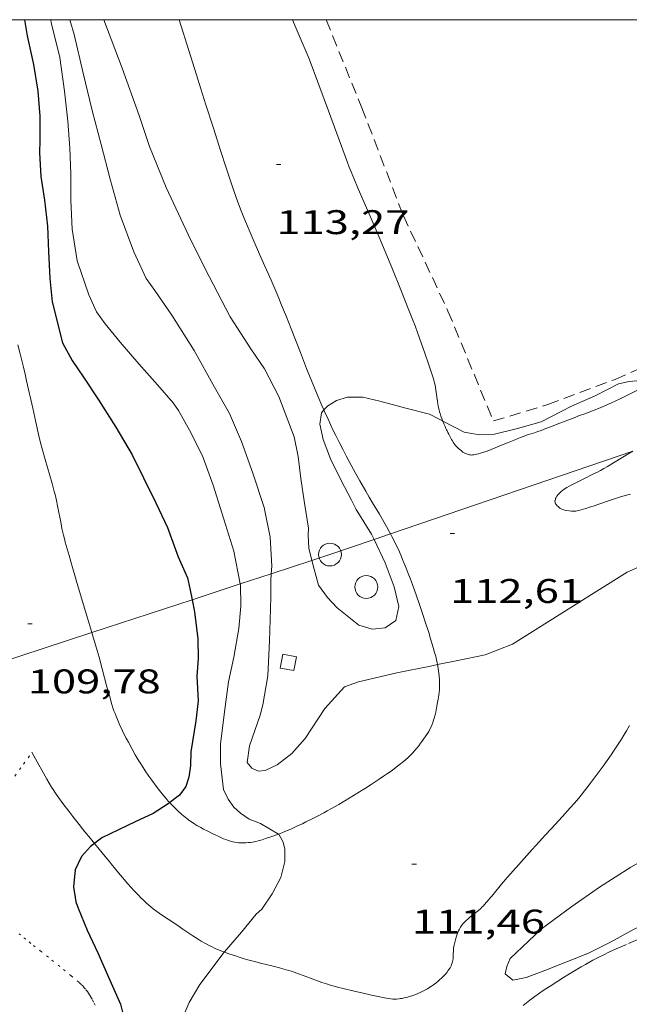
# Model space of a CAD drawing. Units: inches. Extents: x 453999 to 455004, y 4600499 to 4601002.
# Drawn here: x 454767 to 454793, y 4600957 to 4601000 of the extents above; entities that cross this region are included whole.
import ezdxf
from ezdxf.enums import TextEntityAlignment as Align

# ---------------------------------------------------------------- set-up
doc = ezdxf.new("R2010")
doc.units = ezdxf.units.IN
doc.header["$MEASUREMENT"] = 0
doc.linetypes.add('PUNTOS', pattern=[0.25, 0, -0.25])
doc.linetypes.add('TRAZOS', pattern=[0.75, 0.5, -0.25])
for name, color, linetype, lineweight in [('CAMI i PISTA FORESTAL', 7, 'Continuous', 0), ('CONSTRUCCIO', 7, 'Continuous', 0), ('CORBA DE NIVELL', 7, 'Continuous', 0), ('CORBA MESTRA', 7, 'Continuous', 0), ('COTA ALTIMETRICA', 7, 'Continuous', 0), ('LIMIT ESPLANADA DE TERRA', 7, 'Continuous', 0), ('LINIA ELECTRICA', 7, 'Continuous', 0), ('MARC FULL', 7, 'Continuous', 0), ('PAL', 7, 'Continuous', 0), ('PARCEL-LA DE CONREU', 7, 'Continuous', 0)]:
    doc.layers.add(name, color=color, linetype=linetype, lineweight=lineweight)
doc.styles.add('Style-Arial', font='ARIAL.TTF')
doc.linetypes.add('linelec', pattern='A,6.625,[5,dgnlstyle-mataro.shx,S=0.0088,R=0,X=0.1,Y=0],0.125,-1.25,[6,dgnlstyle-mataro.shx,S=0.014,R=0,X=0,Y=0],-1.25,0.125,[5,dgnlstyle-mataro.shx,S=0.0088,R=0,X=0.9,Y=1.1],6.625', length=16)

# ---------------------------------------------------------------- blocks, each defined once
blk = doc.blocks.new('PAL')
at = {"color": 0, "linetype": 'ByBlock', "lineweight": -2}
blk.add_circle((0, 0), 0.5, dxfattribs=at)
blk = doc.blocks.new('COTA')
at = {"color": 0, "linetype": 'ByBlock', "lineweight": -2}
blk.add_line((0, 0), (0.2, 0), dxfattribs=at)

msp = doc.modelspace()

# ---------------------------------------------------------------- linework, layer by layer
at = {"layer": 'CAMI i PISTA FORESTAL', "color": 7, "linetype": 'Continuous', "lineweight": 0}
for points in [[(454779.877, 4600982.873, 113.002), (454779.792, 4600983.066, 113.009), (454779.624, 4600983.455, 113.022), (454779.461, 4600983.847, 113.034), (454779.277, 4600984.3, 113.045), (454779.119, 4600984.696, 113.053), (454778.845, 4600985.392, 113.064), (454778.437, 4600986.437, 113.08), (454778.231, 4600986.959, 113.091), (454778.022, 4600987.479, 113.106), (454777.9, 4600987.775, 113.116), (454777.784, 4600988.052, 113.125), (454777.56, 4600988.568, 113.142), (454777.162, 4600989.47, 113.173), (454776.863, 4600990.146, 113.197), (454776.644, 4600990.655, 113.214), (454776.483, 4600991.038, 113.227), (454776.366, 4600991.326, 113.237), (454776.28, 4600991.544, 113.244), (454776.154, 4600991.871, 113.255), (454776.034, 4600992.2, 113.266), (454775.857, 4600992.705, 113.283), (454775.707, 4600993.149, 113.298), (454775.578, 4600993.537, 113.311), (454775.356, 4600994.22, 113.333), (454775.031, 4600995.245, 113.366), (454774.707, 4600996.271, 113.394), (454774.486, 4600996.967, 113.409), (454774.295, 4600997.576, 113.418), (454773.961, 4600998.643, 113.428), (454773.536, 4601000, 113.434)], [(454779.231, 4600998.277, 113.402), (454778.706, 4600999.514, 113.43), (454778.499, 4601000, 113.441)], [(454779.231, 4600998.277, 113.402), (454780.071, 4600996.003, 113.35), (454780.911, 4600993.73, 113.298), (454780.989, 4600993.522, 113.294), (454781.065, 4600993.328, 113.291), (454781.212, 4600992.966, 113.288), (454781.345, 4600992.651, 113.287), (454781.585, 4600992.103, 113.289), (454781.949, 4600991.282, 113.292), (454782.129, 4600990.87, 113.293), (454782.304, 4600990.457, 113.29), (454782.633, 4600989.656, 113.28), (454782.878, 4600989.055, 113.271), (454783.242, 4600988.151, 113.255), (454783.604, 4600987.247, 113.234), (454783.748, 4600986.881, 113.224), (454783.871, 4600986.559, 113.214), (454783.976, 4600986.277, 113.205), (454784.155, 4600985.781, 113.187), (454784.285, 4600985.408, 113.173), (454784.476, 4600984.847, 113.151), (454784.662, 4600984.286, 113.13), (454784.69, 4600984.195, 113.127), (454784.713, 4600984.109, 113.123), (454784.732, 4600984.027, 113.12), (454784.763, 4600983.873, 113.113), (454784.786, 4600983.737, 113.106), (454784.854, 4600983.258, 113.081), (454784.873, 4600983.139, 113.073), (454784.907, 4600982.962, 113.062), (454784.927, 4600982.875, 113.056), (454784.949, 4600982.788, 113.05), (454784.967, 4600982.723, 113.043), (454784.986, 4600982.664, 113.034), (454785.004, 4600982.608, 113.022), (454785.04, 4600982.505, 112.995), (454785.074, 4600982.417, 112.967), (454785.089, 4600982.381, 112.955)], [(454766.464, 4600985.736, 109.399), (454766.556, 4600985.339, 109.406), (454766.701, 4600984.747, 109.416), (454766.774, 4600984.451, 109.421), (454766.843, 4600984.154, 109.426), (454767.111, 4600982.946, 109.446), (454767.245, 4600982.341, 109.456), (454767.382, 4600981.738, 109.466), (454767.457, 4600981.431, 109.472), (454767.528, 4600981.163, 109.478), (454767.66, 4600980.697, 109.489), (454767.864, 4600980, 109.507), (454767.963, 4600979.65, 109.515), (454768.055, 4600979.299, 109.522), (454768.089, 4600979.161, 109.524), (454768.147, 4600978.901, 109.526), (454768.195, 4600978.673, 109.525), (454768.352, 4600977.872, 109.519), (454768.394, 4600977.672, 109.518), (454768.461, 4600977.373, 109.519), (454768.498, 4600977.225, 109.52), (454768.537, 4600977.077, 109.522), (454768.704, 4600976.48, 109.533), (454768.854, 4600975.96, 109.544), (454769.123, 4600975.05, 109.565), (454769.531, 4600973.687, 109.597), (454769.703, 4600973.109, 109.61)], [(454792.857, 4600983.364, 112.834), (454793.998, 4600983.936, 112.971)], [(454785.089, 4600982.381, 112.955), (454785.137, 4600982.263, 112.914), (454785.187, 4600982.149, 112.875), (454785.227, 4600982.064, 112.849), (454785.257, 4600982.001, 112.832), (454785.28, 4600981.953, 112.821), (454785.315, 4600981.881, 112.809), (454785.351, 4600981.809, 112.802), (454785.397, 4600981.718, 112.797), (454785.437, 4600981.64, 112.794), (454785.474, 4600981.573, 112.791), (454785.508, 4600981.515, 112.789), (454785.54, 4600981.466, 112.787), (454785.6, 4600981.38, 112.784), (454785.65, 4600981.317, 112.782), (454785.691, 4600981.27, 112.781), (454785.724, 4600981.235, 112.78), (454785.777, 4600981.183, 112.779), (454785.835, 4600981.132, 112.778), (454785.909, 4600981.074, 112.777), (454785.974, 4600981.028, 112.776), (454786.031, 4600980.993, 112.775), (454786.082, 4600980.966, 112.774), (454786.127, 4600980.946, 112.773), (454786.166, 4600980.931, 112.772), (454786.2, 4600980.92, 112.772), (454786.261, 4600980.906, 112.771), (454786.307, 4600980.899, 112.771), (454786.341, 4600980.897, 112.77), (454786.392, 4600980.898, 112.77), (454786.444, 4600980.904, 112.77), (454786.517, 4600980.918, 112.77), (454786.646, 4600980.947, 112.77), (454786.743, 4600980.974, 112.77), (454786.888, 4600981.019, 112.77), (454787.03, 4600981.071, 112.77), (454787.387, 4600981.211, 112.77), (454787.741, 4600981.353, 112.77), (454787.93, 4600981.432, 112.767), (454788.213, 4600981.552, 112.757), (454788.355, 4600981.611, 112.751), (454788.497, 4600981.668, 112.746), (454788.608, 4600981.71, 112.743), (454788.805, 4600981.777, 112.738), (454789.102, 4600981.872, 112.733), (454789.25, 4600981.922, 112.731), (454789.396, 4600981.975, 112.73), (454789.602, 4600982.054, 112.733), (454789.782, 4600982.124, 112.742), (454790.097, 4600982.245, 112.765), (454790.569, 4600982.428, 112.805), (454790.805, 4600982.519, 112.819), (454790.923, 4600982.564, 112.824), (454791.041, 4600982.61, 112.826), (454791.312, 4600982.71, 112.827), (454791.719, 4600982.858, 112.825), (454791.921, 4600982.937, 112.825), (454792.02, 4600982.979, 112.825), (454792.119, 4600983.023, 112.826), (454792.488, 4600983.193, 112.83), (454792.857, 4600983.364, 112.834)], [(454782.799, 4600977.437, 112.782), (454782.743, 4600977.542, 112.786), (454782.618, 4600977.766, 112.793), (454782.506, 4600977.96, 112.797), (454782.307, 4600978.298, 112.802), (454782.006, 4600978.802, 112.809), (454781.857, 4600979.054, 112.816), (454781.711, 4600979.309, 112.826), (454781.457, 4600979.76, 112.851), (454781.268, 4600980.098, 112.872), (454780.988, 4600980.608, 112.903), (454780.85, 4600980.864, 112.917), (454780.715, 4600981.122, 112.93), (454780.544, 4600981.456, 112.945), (454780.399, 4600981.75, 112.958), (454780.274, 4600982.008, 112.969), (454780.061, 4600982.464, 112.987), (454779.906, 4600982.807, 113), (454779.877, 4600982.873, 113.002)], [(454793.422, 4600981.062, 112.742), (454793.248, 4600980.957, 112.726), (454792.31, 4600980.393, 112.642), (454792.145, 4600980.298, 112.629), (454791.999, 4600980.218, 112.619), (454791.869, 4600980.151, 112.612), (454791.64, 4600980.037, 112.6), (454791.295, 4600979.869, 112.583), (454791.123, 4600979.784, 112.574), (454790.952, 4600979.696, 112.562), (454790.856, 4600979.647, 112.552), (454790.774, 4600979.605, 112.541), (454790.632, 4600979.532, 112.516), (454790.528, 4600979.473, 112.495), (454790.45, 4600979.424, 112.481), (454790.391, 4600979.383, 112.471), (454790.348, 4600979.351, 112.464), (454790.282, 4600979.298, 112.456), (454790.217, 4600979.239, 112.45), (454790.173, 4600979.195, 112.448), (454790.138, 4600979.155, 112.446), (454790.11, 4600979.119, 112.446), (454790.087, 4600979.086, 112.445), (454790.053, 4600979.029, 112.445), (454790.033, 4600978.985, 112.445), (454790.022, 4600978.953, 112.445), (454790.01, 4600978.904, 112.444), (454790.007, 4600978.881, 112.443), (454790.006, 4600978.857, 112.442), (454790.009, 4600978.828, 112.44), (454790.016, 4600978.804, 112.438), (454790.024, 4600978.782, 112.436), (454790.046, 4600978.744, 112.433), (454790.066, 4600978.716, 112.431), (454790.103, 4600978.674, 112.428), (454790.144, 4600978.632, 112.426), (454790.186, 4600978.595, 112.425), (454790.223, 4600978.568, 112.425), (454790.255, 4600978.548, 112.425), (454790.312, 4600978.519, 112.426), (454790.356, 4600978.502, 112.426), (454790.424, 4600978.482, 112.426), (454790.494, 4600978.467, 112.426), (454790.632, 4600978.445, 112.424), (454790.737, 4600978.435, 112.422), (454790.815, 4600978.433, 112.421), (454790.873, 4600978.434, 112.42), (454790.917, 4600978.438, 112.419), (454790.982, 4600978.447, 112.419), (454791.045, 4600978.462, 112.418), (454791.364, 4600978.554, 112.418), (454791.523, 4600978.603, 112.419), (454791.682, 4600978.654, 112.418), (454791.971, 4600978.752, 112.415), (454792.402, 4600978.901, 112.409), (454792.619, 4600978.973, 112.405), (454792.836, 4600979.042, 112.402), (454793.089, 4600979.116, 112.399), (454793.311, 4600979.176, 112.397)], [(454784.858, 4600971.7, 112.01), (454784.842, 4600971.785, 112.021), (454784.817, 4600971.898, 112.036), (454784.777, 4600972.066, 112.059), (454784.731, 4600972.234, 112.082), (454784.668, 4600972.452, 112.113), (454784.556, 4600972.829, 112.17), (454784.47, 4600973.108, 112.213), (454784.337, 4600973.526, 112.28), (454784.199, 4600973.942, 112.346), (454784.048, 4600974.384, 112.419), (454783.933, 4600974.714, 112.476), (454783.757, 4600975.208, 112.562), (454783.666, 4600975.455, 112.603), (454783.573, 4600975.701, 112.642), (454783.482, 4600975.935, 112.675), (454783.4, 4600976.139, 112.699), (454783.327, 4600976.318, 112.716), (454783.261, 4600976.473, 112.73), (454783.141, 4600976.744, 112.749), (454783.047, 4600976.946, 112.76), (454782.974, 4600977.097, 112.768), (454782.861, 4600977.32, 112.777), (454782.799, 4600977.437, 112.782)], [(454769.703, 4600973.109, 109.61), (454769.734, 4600973.005, 109.612), (454769.933, 4600972.322, 109.626), (454770.017, 4600972.027, 109.632), (454770.158, 4600971.509, 109.64), (454770.367, 4600970.731, 109.652), (454770.473, 4600970.343, 109.659), (454770.584, 4600969.955, 109.666), (454770.629, 4600969.809, 109.669), (454770.674, 4600969.674, 109.673), (454770.719, 4600969.548, 109.676), (454770.763, 4600969.431, 109.68), (454770.852, 4600969.213, 109.688), (454770.935, 4600969.025, 109.695), (454771.011, 4600968.861, 109.703), (454771.08, 4600968.719, 109.71), (454771.206, 4600968.473, 109.723), (454771.303, 4600968.289, 109.734), (454771.453, 4600968.014, 109.751), (454771.606, 4600967.741, 109.77), (454771.731, 4600967.525, 109.786), (454771.845, 4600967.339, 109.801), (454771.946, 4600967.179, 109.815), (454772.037, 4600967.041, 109.828), (454772.201, 4600966.802, 109.85), (454772.327, 4600966.625, 109.868), (454772.523, 4600966.362, 109.895), (454772.725, 4600966.102, 109.922), (454772.847, 4600965.951, 109.938), (454772.956, 4600965.822, 109.953), (454773.053, 4600965.712, 109.966)], [(454784.903, 4600971.433, 111.977), (454784.871, 4600971.634, 112.002), (454784.858, 4600971.7, 112.01)], [(454777.888, 4600964.264, 110.984), (454778.037, 4600964.319, 111.025), (454778.165, 4600964.369, 111.058), (454778.357, 4600964.449, 111.105), (454778.453, 4600964.492, 111.126), (454778.549, 4600964.536, 111.146), (454778.754, 4600964.633, 111.183), (454778.934, 4600964.719, 111.209), (454779.091, 4600964.795, 111.229), (454779.364, 4600964.93, 111.257), (454779.569, 4600965.034, 111.274), (454779.874, 4600965.195, 111.298), (454780.026, 4600965.278, 111.31), (454780.177, 4600965.363, 111.322), (454780.527, 4600965.566, 111.35), (454780.787, 4600965.72, 111.37), (454781.174, 4600965.955, 111.401), (454781.558, 4600966.193, 111.434), (454781.698, 4600966.281, 111.449), (454781.941, 4600966.438, 111.48), (454782.302, 4600966.676, 111.531), (454782.482, 4600966.797, 111.553), (454782.662, 4600966.918, 111.57), (454782.778, 4600966.998, 111.578), (454782.878, 4600967.07, 111.583), (454783.051, 4600967.198, 111.59), (454783.179, 4600967.298, 111.594), (454783.368, 4600967.452, 111.601), (454783.554, 4600967.611, 111.61), (454783.62, 4600967.672, 111.614), (454783.676, 4600967.726, 111.618), (454783.77, 4600967.825, 111.625), (454783.837, 4600967.902, 111.631), (454783.935, 4600968.02, 111.64), (454784.032, 4600968.141, 111.65), (454784.116, 4600968.247, 111.66), (454784.188, 4600968.341, 111.671), (454784.249, 4600968.423, 111.681), (454784.352, 4600968.569, 111.7), (454784.424, 4600968.682, 111.715), (454784.475, 4600968.769, 111.726), (454784.512, 4600968.836, 111.733), (454784.564, 4600968.938, 111.744), (454784.611, 4600969.044, 111.754), (454784.655, 4600969.156, 111.762), (454784.688, 4600969.256, 111.767), (454784.715, 4600969.343, 111.77), (454784.754, 4600969.496, 111.775), (454784.78, 4600969.612, 111.779), (454784.815, 4600969.786, 111.788), (454784.847, 4600969.962, 111.802), (454784.887, 4600970.187, 111.826), (454784.913, 4600970.356, 111.845), (454784.929, 4600970.483, 111.86), (454784.939, 4600970.578, 111.871), (454784.948, 4600970.721, 111.888), (454784.949, 4600970.792, 111.897), (454784.949, 4600970.863, 111.906), (454784.942, 4600971.035, 111.927), (454784.931, 4600971.186, 111.946), (454784.917, 4600971.318, 111.962), (454784.903, 4600971.433, 111.977)], [(454793.276, 4600969.027, 111.754), (454793.143, 4600968.796, 111.751), (454793.024, 4600968.596, 111.749), (454792.917, 4600968.422, 111.747), (454792.725, 4600968.122, 111.743), (454792.577, 4600967.9, 111.741), (454792.464, 4600967.734, 111.738), (454792.29, 4600967.488, 111.735), (454792.112, 4600967.245, 111.73), (454791.764, 4600966.775, 111.718), (454791.502, 4600966.425, 111.707), (454791.302, 4600966.164, 111.699), (454791.149, 4600965.971, 111.692), (454791.033, 4600965.828, 111.687), (454790.856, 4600965.616, 111.68), (454790.673, 4600965.408, 111.674), (454790.338, 4600965.039, 111.663), (454789.832, 4600964.49, 111.647), (454789.58, 4600964.215, 111.64), (454789.329, 4600963.939, 111.634), (454789.012, 4600963.586, 111.629), (454788.537, 4600963.056, 111.624), (454788.063, 4600962.525, 111.618), (454787.916, 4600962.358, 111.615), (454787.664, 4600962.061, 111.61), (454787.291, 4600961.612, 111.602), (454787.104, 4600961.388, 111.598), (454786.915, 4600961.165, 111.594), (454786.859, 4600961.104, 111.593), (454786.805, 4600961.049, 111.591), (454786.752, 4600960.999, 111.59)], [(454769.817, 4600963.85, 110.009), (454769.642, 4600964.065, 109.989), (454769.401, 4600964.363, 109.966), (454769.042, 4600964.813, 109.936), (454768.865, 4600965.04, 109.921), (454768.689, 4600965.269, 109.906), (454768.433, 4600965.61, 109.883), (454768.247, 4600965.868, 109.865), (454768.112, 4600966.064, 109.852), (454768.013, 4600966.213, 109.843), (454767.941, 4600966.326, 109.836), (454767.836, 4600966.498, 109.827), (454767.736, 4600966.672, 109.818), (454767.162, 4600967.701, 109.77), (454767.079, 4600967.85, 109.763)], [(454773.053, 4600965.712, 109.966), (454773.119, 4600965.641, 109.975)], [(454773.119, 4600965.641, 109.975), (454773.14, 4600965.618, 109.978), (454773.296, 4600965.456, 109.999), (454773.416, 4600965.338, 110.015), (454773.509, 4600965.251, 110.028), (454773.652, 4600965.124, 110.047), (454773.8, 4600965, 110.066), (454773.869, 4600964.945, 110.075), (454774, 4600964.848, 110.094), (454774.117, 4600964.767, 110.111), (454774.22, 4600964.7, 110.127), (454774.311, 4600964.644, 110.141), (454774.474, 4600964.55, 110.168), (454774.598, 4600964.482, 110.19), (454774.788, 4600964.383, 110.223), (454774.983, 4600964.285, 110.258), (454775.133, 4600964.212, 110.286), (454775.265, 4600964.15, 110.311), (454775.38, 4600964.099, 110.334), (454775.482, 4600964.057, 110.355), (454775.57, 4600964.023, 110.374), (454775.648, 4600963.995, 110.391), (454775.785, 4600963.952, 110.421), (454775.888, 4600963.925, 110.445), (454775.965, 4600963.908, 110.464), (454776.081, 4600963.888, 110.492), (454776.14, 4600963.881, 110.507), (454776.198, 4600963.876, 110.522), (454776.268, 4600963.873, 110.54), (454776.334, 4600963.872, 110.557), (454776.458, 4600963.876, 110.59), (454776.567, 4600963.886, 110.62), (454776.662, 4600963.899, 110.645), (454776.746, 4600963.913, 110.668), (454776.892, 4600963.943, 110.708), (454777.001, 4600963.97, 110.738), (454777.163, 4600964.016, 110.782), (454777.323, 4600964.068, 110.826), (454777.634, 4600964.174, 110.913), (454777.865, 4600964.255, 110.978), (454777.888, 4600964.264, 110.984)], [(454773.045, 4600960.531, 110.671), (454772.76, 4600960.724, 110.623), (454772.551, 4600960.872, 110.586), (454772.397, 4600960.987, 110.558), (454772.284, 4600961.076, 110.537), (454772.201, 4600961.144, 110.521), (454772.08, 4600961.25, 110.498), (454771.963, 4600961.36, 110.474), (454771.856, 4600961.466, 110.451), (454771.757, 4600961.568, 110.428), (454771.574, 4600961.761, 110.383), (454771.417, 4600961.933, 110.341), (454771.282, 4600962.086, 110.305), (454771.049, 4600962.357, 110.24), (454770.876, 4600962.563, 110.194), (454770.747, 4600962.718, 110.162), (454770.554, 4600962.953, 110.118), (454770.458, 4600963.07, 110.099), (454770.361, 4600963.188, 110.082), (454770.149, 4600963.445, 110.05), (454769.964, 4600963.67, 110.025), (454769.817, 4600963.85, 110.009)], [(454786.752, 4600960.999, 111.59), (454786.65, 4600960.91, 111.588), (454786.275, 4600960.612, 111.578), (454786.183, 4600960.534, 111.576), (454786.116, 4600960.473, 111.574), (454786.067, 4600960.425, 111.573), (454785.997, 4600960.35, 111.572), (454785.93, 4600960.27, 111.57), (454785.896, 4600960.224, 111.569), (454785.867, 4600960.18, 111.569), (454785.817, 4600960.095, 111.568), (454785.78, 4600960.018, 111.567), (454785.75, 4600959.949, 111.567), (454785.705, 4600959.827, 111.567), (454785.676, 4600959.733, 111.567), (454785.596, 4600959.45, 111.57), (454785.582, 4600959.394, 111.571), (454785.572, 4600959.341, 111.572), (454785.56, 4600959.241, 111.574), (454785.555, 4600959.151, 111.575), (454785.55, 4600958.995, 111.578), (454785.546, 4600958.877, 111.58), (454785.538, 4600958.79, 111.581), (454785.529, 4600958.725, 111.583), (454785.52, 4600958.677, 111.583), (454785.501, 4600958.605, 111.585), (454785.475, 4600958.535, 111.586), (454785.453, 4600958.485, 111.587), (454785.406, 4600958.395, 111.589), (454785.36, 4600958.319, 111.591), (454785.316, 4600958.256, 111.592), (454785.276, 4600958.202, 111.594), (454785.2, 4600958.111, 111.596), (454785.14, 4600958.045, 111.598), (454785.044, 4600957.951, 111.6), (454784.942, 4600957.859, 111.602), (454784.866, 4600957.795, 111.602), (454784.8, 4600957.741, 111.6), (454784.682, 4600957.651, 111.593), (454784.592, 4600957.588, 111.587), (454784.524, 4600957.542, 111.582), (454784.417, 4600957.477, 111.575), (454784.307, 4600957.414, 111.57), (454784.209, 4600957.362, 111.567), (454784.123, 4600957.319, 111.564), (454783.971, 4600957.25, 111.56), (454783.856, 4600957.204, 111.556), (454783.768, 4600957.172, 111.554), (454783.634, 4600957.129, 111.55), (454783.497, 4600957.092, 111.546), (454783.4, 4600957.07, 111.543), (454783.314, 4600957.054, 111.541), (454783.238, 4600957.041, 111.538), (454783.172, 4600957.033, 111.536), (454783.057, 4600957.023, 111.533), (454782.97, 4600957.02, 111.53), (454782.905, 4600957.021, 111.528), (454782.809, 4600957.028, 111.525), (454782.713, 4600957.041, 111.522), (454782.527, 4600957.076, 111.515), (454782.248, 4600957.132, 111.502), (454781.97, 4600957.194, 111.49), (454781.533, 4600957.295, 111.475), (454781.206, 4600957.371, 111.466), (454780.716, 4600957.489, 111.453), (454780.472, 4600957.551, 111.444), (454780.229, 4600957.616, 111.434), (454780.108, 4600957.651, 111.427), (454779.995, 4600957.685, 111.42), (454779.785, 4600957.755, 111.403), (454779.602, 4600957.82, 111.385), (454779.285, 4600957.938, 111.35), (454778.81, 4600958.117, 111.296), (454778.571, 4600958.201, 111.271), (454778.451, 4600958.241, 111.26), (454778.33, 4600958.279, 111.25), (454778.115, 4600958.341, 111.235), (454777.926, 4600958.393, 111.224), (454777.593, 4600958.477, 111.209), (454777.093, 4600958.601, 111.185), (454776.843, 4600958.666, 111.168), (454776.719, 4600958.699, 111.158), (454776.595, 4600958.734, 111.146), (454776.383, 4600958.795, 111.122), (454776.199, 4600958.85, 111.099), (454776.038, 4600958.899, 111.077), (454775.759, 4600958.99, 111.037), (454775.551, 4600959.064, 111.007), (454775.508, 4600959.08, 111.001)], [(454775.508, 4600959.08, 111.001), (454775.397, 4600959.123, 110.984), (454775.282, 4600959.17, 110.968), (454775.111, 4600959.244, 110.944), (454774.942, 4600959.324, 110.922), (454774.842, 4600959.375, 110.909), (454774.657, 4600959.475, 110.887), (454774.498, 4600959.567, 110.868), (454774.361, 4600959.65, 110.851), (454774.124, 4600959.801, 110.823), (454773.949, 4600959.918, 110.801), (454773.687, 4600960.096, 110.767), (454773.426, 4600960.275, 110.73), (454773.045, 4600960.531, 110.671)]]:
    msp.add_polyline3d(points, dxfattribs=at)
at = {"layer": 'CONSTRUCCIO', "color": 1, "linetype": 'Continuous', "lineweight": 20}
msp.add_polyline3d([(454778.56, 4600971.438, 112.674), (454777.964, 4600971.549, 112.65), (454778.076, 4600972.151, 112.586), (454778.672, 4600972.04, 112.586), (454778.56, 4600971.438, 112.674)], dxfattribs=at)
at = {"layer": 'CORBA DE NIVELL', "color": 30, "linetype": 'Continuous', "lineweight": 0}
for points, elevation in [([(454767.899, 4601000), (454767.925, 4600999.883), (454768.302, 4600998.34), (454768.502, 4600996.869), (454768.647, 4600995.545), (454768.743, 4600994.362), (454768.776, 4600993.242), (454768.778, 4600992.081), (454768.834, 4600990.802), (454769.056, 4600989.424), (454769.572, 4600987.92), (454769.913, 4600987.182), (454770.285, 4600986.651), (454770.942, 4600985.852), (454771.761, 4600984.892), (454772.587, 4600983.976), (454773.264, 4600983.191), (454773.503, 4600982.85), (454773.982, 4600981.984), (454774.549, 4600980.868), (454775.027, 4600979.571), (454775.483, 4600978.084), (454775.926, 4600976.684), (454776.21, 4600975.242)], 111), ([(454768.738, 4601000), (454768.922, 4600999.35), (454769.329, 4600997.653), (454769.718, 4600996.011), (454770.116, 4600994.522), (454770.501, 4600992.995), (454770.948, 4600991.423), (454771.542, 4600989.807), (454772.09, 4600988.648), (454772.462, 4600988.117), (454773.212, 4600987.031), (454774.186, 4600985.487), (454775.086, 4600983.88), (454775.737, 4600982.714), (454776.268, 4600981.495), (454776.764, 4600980.104), (454777.256, 4600978.592), (454777.521, 4600977.293), (454777.594, 4600976.017), (454777.569, 4600975.687)], 112), ([(454770.235, 4601000), (454771.033, 4600997.869), (454771.771, 4600995.798), (454772.233, 4600994.441), (454772.966, 4600992.64), (454773.923, 4600990.576), (454774.663, 4600989.102), (454775.773, 4600986.959), (454776.668, 4600985.554), (454777.272, 4600984.678), (454777.897, 4600983.465), (454778.572, 4600981.692), (454778.754, 4600980.832), (454778.871, 4600979.87), (454779.029, 4600978.779), (454779.203, 4600977.68), (454779.183, 4600977.373), (454779.21, 4600976.806), (454779.35, 4600976.271)], 113), ([(454789.402, 4600982.359), (454790.734, 4600983.047), (454791.767, 4600983.497), (454792.789, 4600984.017), (454793.261, 4600984.124), (454793.587, 4600984.147), (454793.923, 4600984.001), (454793.998, 4600983.936)], 113), ([(454779.877, 4600982.873), (454780.054, 4600983.062), (454780.427, 4600983.283), (454780.918, 4600983.432), (454781.59, 4600983.434), (454782.325, 4600983.264), (454783.475, 4600982.947), (454784.51, 4600982.695), (454784.955, 4600982.45), (454785.089, 4600982.381)], 113), ([(454782.078, 4600977.191), (454781.967, 4600977.428), (454781.295, 4600978.5), (454781.092, 4600978.915), (454780.624, 4600979.808), (454780.161, 4600980.734), (454779.844, 4600981.577), (454779.698, 4600982.246), (454779.764, 4600982.751), (454779.877, 4600982.873)], 113), ([(454779.35, 4600976.271), (454779.635, 4600975.18), (454780.036, 4600974.65), (454780.461, 4600974.196), (454781.411, 4600973.425), (454781.985, 4600973.261), (454782.568, 4600973.307), (454783.033, 4600973.633), (454783.159, 4600974.248), (454782.955, 4600975.112), (454782.56, 4600976.163), (454782.078, 4600977.191)], 113), ([(454784.858, 4600971.7), (454785.668, 4600971.865), (454786.945, 4600972.134), (454788.141, 4600972.6), (454791.841, 4600974.918), (454793.173, 4600975.763), (454794.195, 4600976.214), (454794.65, 4600976.467)], 112), ([(454777.569, 4600975.687), (454777.545, 4600975.376), (454777.552, 4600974.669), (454777.539, 4600974.142), (454777.494, 4600972.743), (454777.411, 4600971.201), (454777.199, 4600969.929), (454777.08, 4600969.484), (454776.612, 4600968.131), (454776.517, 4600967.401), (454776.721, 4600967.152), (454776.99, 4600967.019), (454777.306, 4600967.055), (454777.827, 4600967.302), (454778.472, 4600967.803), (454779.059, 4600968.458), (454779.91, 4600969.767), (454780.774, 4600970.723), (454781.392, 4600970.941), (454783.07, 4600971.335), (454784.548, 4600971.637), (454784.858, 4600971.7)], 112), ([(454776.21, 4600975.242), (454776.217, 4600975.209), (454776.24, 4600974.268), (454776.148, 4600973.285), (454775.921, 4600972.033), (454775.695, 4600970.947), (454775.547, 4600969.847), (454775.342, 4600968.229), (454775.347, 4600967.343), (454775.477, 4600966.223), (454775.682, 4600965.791), (454775.925, 4600965.443), (454776.224, 4600965.184), (454776.603, 4600964.922), (454777.096, 4600964.72), (454777.888, 4600964.264)], 111), ([(454798.822, 4600965.645), (454796.997, 4600964.835), (454795.82, 4600964.187), (454794.594, 4600963.524), (454793.33, 4600962.805), (454791.954, 4600961.939), (454790.741, 4600961.09), (454789.419, 4600960.106), (454788.841, 4600959.564), (454788.046, 4600958.802), (454787.892, 4600958.451), (454787.817, 4600958.125), (454788.161, 4600957.857), (454788.742, 4600957.962), (454789.567, 4600958.276), (454791.47, 4600959.032), (454792.435, 4600959.522), (454793.415, 4600960.062), (454794.429, 4600960.538), (454795.927, 4600961.118), (454796.975, 4600961.49), (454797.582, 4600961.544), (454798.203, 4600961.452)], 112), ([(454777.888, 4600964.264), (454777.899, 4600964.257), (454778.089, 4600963.901), (454778.169, 4600963.606), (454778.17, 4600963.06), (454777.982, 4600962.352), (454777.615, 4600961.636), (454777.153, 4600960.97), (454776.907, 4600960.75), (454776.268, 4600959.96), (454775.518, 4600959.093), (454775.508, 4600959.08)], 111)]:
    msp.add_lwpolyline(points, dxfattribs=dict(at, elevation=elevation))
at = {"layer": 'CORBA DE NIVELL', "color": 30, "linetype": 'Continuous', "lineweight": 0, "flags": 128}
for points, elevation in [([(454785.089, 4600982.381), (454786.024, 4600981.9), (454786.699, 4600981.787), (454787.358, 4600981.808), (454788.369, 4600982.067), (454789.402, 4600982.359)], 113), ([(454775.508, 4600959.08), (454774.432, 4600957.659), (454773.966, 4600956.874), (454773.281, 4600955.271), (454772.989, 4600954.295), (454772.696, 4600953.318), (454772.53, 4600952.216)], 111)]:
    msp.add_lwpolyline(points, dxfattribs=dict(at, elevation=elevation))
at = {"layer": 'CORBA MESTRA', "color": 30, "linetype": 'Continuous', "lineweight": 30, "elevation": 110}
for points in [[(454766.757, 4601000), (454766.873, 4600999.293), (454767.146, 4600998.038), (454767.341, 4600996.867), (454767.428, 4600995.766), (454767.428, 4600994.72), (454767.403, 4600994.156), (454767.462, 4600993.123), (454767.622, 4600992.073), (454767.761, 4600990.939), (454767.806, 4600989.829), (454767.867, 4600988.64), (454767.963, 4600987.624), (454768.421, 4600985.826), (454768.841, 4600985.045), (454769.344, 4600984.313), (454769.997, 4600983.325), (454770.761, 4600982.122), (454771.466, 4600980.906), (454771.97, 4600979.892), (454772.506, 4600978.792), (454773.017, 4600977.714), (454773.486, 4600976.431), (454773.891, 4600975.504), (454774.003, 4600975.036), (454774.096, 4600974.549)], [(454774.096, 4600974.549), (454774.198, 4600974.02), (454774.349, 4600972.827), (454774.369, 4600971.962), (454774.307, 4600971.186), (454774.369, 4600970.106), (454774.256, 4600969.236), (454774.043, 4600967.866), (454774.026, 4600967.278), (454773.962, 4600966.755), (454773.827, 4600966.348), (454773.547, 4600965.966), (454773.119, 4600965.641)], [(454773.119, 4600965.641), (454773.056, 4600965.593), (454772.385, 4600965.172), (454771.601, 4600964.799), (454770.143, 4600964.091), (454769.817, 4600963.85)], [(454769.817, 4600963.85), (454769.641, 4600963.72), (454769.248, 4600963.278), (454768.979, 4600962.699), (454768.905, 4600961.954), (454769.007, 4600961.293), (454769.1, 4600961.006), (454769.493, 4600960.041), (454769.966, 4600959.044), (454770.49, 4600957.849), (454770.954, 4600956.796), (454771.197, 4600955.863), (454771.341, 4600954.821), (454771.187, 4600953.395), (454771.006, 4600952.858), (454770.283, 4600951.199), (454769.876, 4600950.455), (454769.578, 4600950.071), (454769.095, 4600949.576), (454767.719, 4600948.193), (454767.558, 4600948.076)]]:
    msp.add_lwpolyline(points, dxfattribs=at)
at = {"layer": 'LIMIT ESPLANADA DE TERRA', "color": 7, "linetype": 'PUNTOS', "lineweight": 0}
for points in [[(454766.33, 4600966.811, 109.722), (454766.704, 4600967.331, 109.742), (454767.079, 4600967.85, 109.763)], [(454769.848, 4600956.75, 109.645), (454769.778, 4600956.893, 109.641), (454769.714, 4600957.015, 109.638), (454769.655, 4600957.12, 109.636), (454769.601, 4600957.209, 109.633), (454769.551, 4600957.285, 109.631), (454769.506, 4600957.35, 109.629), (454769.423, 4600957.46, 109.626), (454769.356, 4600957.539, 109.624), (454769.304, 4600957.597, 109.622), (454769.222, 4600957.679, 109.62), (454769.134, 4600957.758, 109.618), (454768.802, 4600958.036, 109.612), (454768.301, 4600958.447, 109.605), (454767.799, 4600958.855, 109.602), (454767.494, 4600959.1, 109.603), (454767.034, 4600959.464, 109.609), (454766.804, 4600959.648, 109.613), (454766.576, 4600959.834, 109.618), (454766.513, 4600959.889, 109.62)]]:
    msp.add_polyline3d(points, dxfattribs=at)
at = {"layer": 'LINIA ELECTRICA', "color": 1, "linetype": 'linelec', "lineweight": 0}
for points in [[(454793.422, 4600981.062, 113.304), (454782.799, 4600977.437, 113.223)], [(454782.078, 4600977.191, 113.217), (454780.141, 4600976.53, 113.202), (454779.35, 4600976.271, 113.091)], [(454782.799, 4600977.437, 113.223), (454782.078, 4600977.191, 113.217)], [(454779.35, 4600976.271, 113.091), (454777.569, 4600975.687, 112.84)], [(454777.569, 4600975.687, 112.84), (454776.21, 4600975.242, 112.648)], [(454776.21, 4600975.242, 112.648), (454774.096, 4600974.549, 112.35)], [(454774.096, 4600974.549, 112.35), (454769.703, 4600973.109, 111.731)], [(454769.703, 4600973.109, 111.731), (454761.33, 4600970.365, 110.551)]]:
    msp.add_polyline3d(points, dxfattribs=at)
at = {"layer": 'MARC FULL', "color": 0, "linetype": 'Continuous'}
msp.add_lwpolyline([(455000, 4601000), (454000, 4601000)], dxfattribs=at)
at = {"layer": 'PARCEL-LA DE CONREU', "color": 7, "linetype": 'TRAZOS', "lineweight": 0}
for points in [[(454779.971, 4601000, 113.241), (454781.537, 4600996.138, 113.217), (454783.361, 4600991.399, 113.233), (454785.316, 4600987.212, 113.233), (454787.304, 4600982.392, 113.257), (454789.694, 4600983.108, 113.329), (454792.64, 4600984.214, 113.441), (454794.732, 4600985.132, 113.481), (454795.818, 4600985.59, 113.465), (454796.373, 4600985.745, 113.425), (454796.886, 4600985.849, 113.361), (454797.35, 4600986.038, 113.313), (454797.888, 4600985.993, 113.212)], [(454788.611, 4600956.743, 111.946), (454788.911, 4600956.976, 111.946), (454789.126, 4600957.136, 111.946), (454789.29, 4600957.253, 111.946), (454789.538, 4600957.424, 111.946), (454789.789, 4600957.591, 111.946), (454790.125, 4600957.81, 111.946), (454790.378, 4600957.971, 111.946), (454790.569, 4600958.09, 111.946), (454790.858, 4600958.266, 111.946), (454791.15, 4600958.436, 111.946), (454791.339, 4600958.542, 111.946), (454791.671, 4600958.723, 111.946), (454791.923, 4600958.854, 111.946), (454792.113, 4600958.949, 111.946), (454792.4, 4600959.088, 111.946), (454792.69, 4600959.222, 111.946), (454793.231, 4600959.461, 111.946), (454793.638, 4600959.636, 111.946)]]:
    msp.add_polyline3d(points, dxfattribs=at)

# ---------------------------------------------------------------- block references
at = {"layer": 'COTA ALTIMETRICA', "color": 7, "linetype": 'Continuous', "lineweight": 0, "xscale": 1.000001550400009, "yscale": 1.000001550399986, "zscale": 1.0000015504, "rotation": 359.9995652666707}
for p in [(454777.793, 4600993.64, 113.272), (454785.405, 4600977.455, 112.608), (454766.893, 4600973.487, 109.776), (454783.737, 4600962.946, 111.456)]:
    msp.add_blockref('COTA', p, dxfattribs=at)
at = {"layer": 'PAL', "color": 7, "linetype": 'Continuous', "lineweight": 20, "xscale": 1.000001550400009, "yscale": 1.000001550399986, "zscale": 1.0000015504, "rotation": 359.9995652666707}
for p in [(454780.141, 4600976.53, 113.202), (454781.734, 4600975.106, 113.202)]:
    msp.add_blockref('PAL', p, dxfattribs=at)

# ---------------------------------------------------------------- texts
at = {"layer": 'COTA ALTIMETRICA', "color": 7, "linetype": 'Continuous', "lineweight": 0, "style": 'Style-Arial', "width": 1.333331}
for s, p in [('113,27', (454777.793, 4600991.64, 113.272)), ('112,61', (454785.405, 4600975.455, 112.608)), ('109,78', (454766.893, 4600971.487, 109.776)), ('111,46', (454783.737, 4600960.946, 111.456))]:
    msp.add_text(s, height=1.05, rotation=359.9996, dxfattribs=at).set_placement(p, align=Align.TOP_LEFT)

doc.saveas('drawing.dxf')
